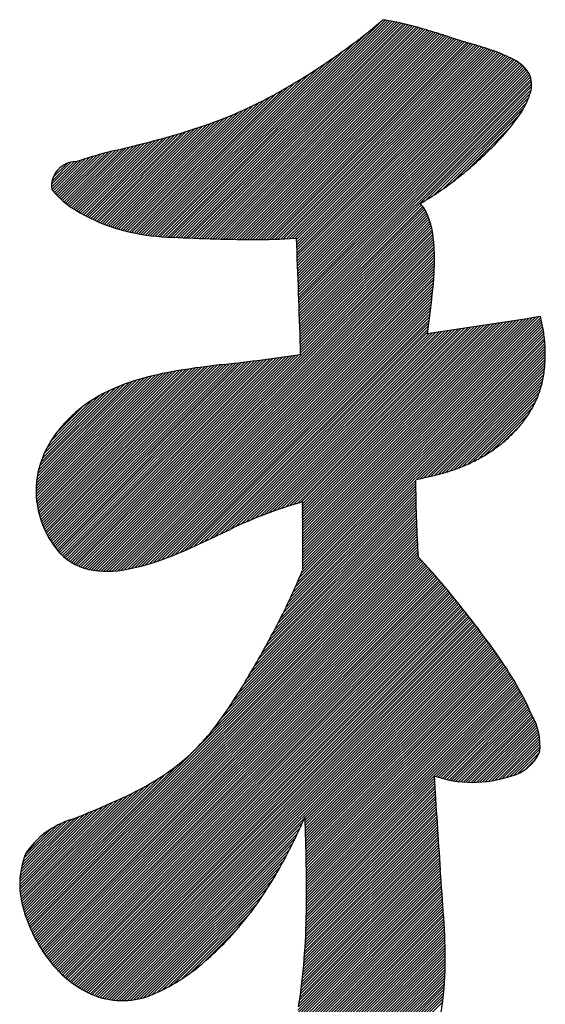
# Model space of a CAD drawing. Units: millimetres. Extents: x 0 to 3950, y 0 to 2760.
# Drawn here: x 3361 to 3386, y 28 to 74 of the extents above; entities that cross this region are included whole.
import ezdxf

# ---------------------------------------------------------------- set-up
doc = ezdxf.new("R2010")
doc.units = ezdxf.units.MM
doc.header["$LTSCALE"] = 1.71589

# ---------------------------------------------------------------- blocks, each defined once
blk = doc.blocks.new('*X4')
at = {"color": 7, "linetype": 'Continuous', "lineweight": 25}
for p, q in [((6.793, 43.42), (16.933, 53.56)), ((6.915, 43.414), (17.042, 53.542)), ((7.036, 43.409), (17.151, 53.523)), ((7.158, 43.403), (17.259, 53.504)), ((7.28, 43.398), (17.366, 53.484)), ((7.402, 43.393), (17.472, 53.463)), ((7.525, 43.388), (17.578, 53.441)), ((7.647, 43.383), (17.682, 53.418)), ((7.769, 43.378), (17.786, 53.395)), ((7.892, 43.373), (17.89, 53.371)), ((8.014, 43.369), (17.992, 53.346)), ((8.137, 43.364), (18.094, 53.321)), ((6.673, 43.427), (16.178, 52.933)), ((8.26, 43.36), (18.196, 53.295)), ((8.383, 43.355), (18.297, 53.269)), ((8.506, 43.351), (18.398, 53.243)), ((8.629, 43.347), (18.498, 53.216)), ((8.753, 43.343), (18.598, 53.188)), ((8.876, 43.339), (18.697, 53.16)), ((8.999, 43.335), (18.796, 53.132)), ((9.122, 43.331), (18.895, 53.103)), ((9.246, 43.327), (18.993, 53.074)), ((9.37, 43.324), (19.091, 53.045)), ((9.494, 43.32), (19.188, 53.015)), ((9.618, 43.317), (19.286, 52.986)), ((9.742, 43.315), (19.384, 52.956)), ((9.867, 43.312), (19.481, 52.926)), ((9.992, 43.31), (19.578, 52.896)), ((10.117, 43.308), (19.675, 52.866)), ((6.554, 43.435), (15.605, 52.486)), ((10.243, 43.306), (19.772, 52.836)), ((10.369, 43.305), (19.869, 52.805)), ((10.495, 43.303), (19.966, 52.775)), ((10.621, 43.302), (20.063, 52.744)), ((10.747, 43.301), (20.16, 52.714)), ((10.874, 43.301), (20.257, 52.683)), ((11.001, 43.301), (20.354, 52.653)), ((11.129, 43.301), (20.451, 52.623)), ((11.257, 43.302), (20.548, 52.593)), ((11.386, 43.304), (20.645, 52.563)), ((11.515, 43.306), (20.743, 52.533)), ((11.645, 43.308), (20.84, 52.503)), ((11.776, 43.311), (20.937, 52.473)), ((11.907, 43.315), (21.035, 52.444)), ((12.038, 43.32), (21.133, 52.414)), ((12.171, 43.325), (21.231, 52.385)), ((6.436, 43.445), (15.117, 52.126)), ((12.304, 43.33), (21.328, 52.355)), ((12.437, 43.337), (21.425, 52.324)), ((12.571, 43.343), (21.522, 52.294)), ((12.706, 43.351), (21.618, 52.263)), ((12.842, 43.359), (21.714, 52.232)), ((12.893, 43.283), (21.81, 52.2)), ((12.898, 43.161), (21.906, 52.169)), ((12.902, 43.038), (22.001, 52.137)), ((12.907, 42.916), (22.096, 52.104)), ((12.912, 42.793), (22.189, 52.071)), ((12.917, 42.671), (22.282, 52.036)), ((12.922, 42.548), (22.374, 52)), ((12.927, 42.426), (22.464, 51.963)), ((12.931, 42.304), (22.554, 51.926)), ((6.205, 43.468), (14.271, 51.534)), ((6.32, 43.456), (14.677, 51.813)), ((12.936, 42.181), (22.642, 51.887)), ((12.941, 42.058), (22.73, 51.847)), ((12.946, 41.936), (22.816, 51.806)), ((12.95, 41.813), (22.902, 51.765)), ((12.955, 41.691), (22.987, 51.723)), ((12.96, 41.568), (23.071, 51.679)), ((12.964, 41.445), (23.151, 51.632)), ((12.969, 41.323), (23.228, 51.582)), ((12.973, 41.2), (23.303, 51.529)), ((12.978, 41.077), (23.374, 51.473)), ((5.978, 43.496), (13.533, 51.051)), ((6.091, 43.481), (13.892, 51.282)), ((12.983, 40.954), (23.442, 51.414)), ((12.987, 40.832), (23.507, 51.352)), ((12.991, 40.709), (23.569, 51.287)), ((12.996, 40.586), (23.629, 51.219)), ((13, 40.463), (23.685, 51.148)), ((13.005, 40.34), (23.737, 51.072)), ((5.755, 43.528), (12.864, 50.637)), ((5.866, 43.511), (13.191, 50.836)), ((13.009, 40.217), (23.777, 50.985)), ((13.013, 40.094), (23.811, 50.892)), ((13.017, 39.971), (23.838, 50.792)), ((13.022, 39.848), (23.858, 50.685)), ((13.026, 39.725), (23.869, 50.568)), ((5.43, 43.584), (11.958, 50.112)), ((5.537, 43.564), (12.249, 50.276)), ((5.646, 43.546), (12.551, 50.451)), ((13.03, 39.602), (23.867, 50.439)), ((13.034, 39.479), (23.849, 50.294)), ((18.674, 44.991), (23.804, 50.122)), ((5.114, 43.65), (11.151, 49.687)), ((5.218, 43.627), (11.41, 49.819)), ((5.323, 43.605), (11.678, 49.96)), ((18.972, 45.162), (23.733, 49.923)), ((19.314, 45.377), (23.64, 49.702)), ((4.707, 43.753), (10.193, 49.238)), ((4.807, 43.725), (10.422, 49.34)), ((4.907, 43.698), (10.658, 49.449)), ((5.01, 43.673), (10.901, 49.564)), ((19.706, 45.642), (23.508, 49.443)), ((4.132, 43.94), (8.92, 48.729)), ((4.225, 43.907), (9.122, 48.804)), ((4.32, 43.874), (9.328, 48.882)), ((4.415, 43.842), (9.537, 48.965)), ((4.512, 43.811), (9.751, 49.051)), ((4.609, 43.782), (9.97, 49.142)), ((20.176, 45.985), (23.292, 49.1)), ((3.501, 44.201), (7.583, 48.283)), ((3.589, 44.161), (7.768, 48.341)), ((3.677, 44.122), (7.955, 48.4)), ((3.766, 44.084), (8.143, 48.461)), ((3.856, 44.047), (8.333, 48.524)), ((3.947, 44.011), (8.525, 48.589)), ((4.039, 43.975), (8.721, 48.657)), ((20.814, 46.495), (22.937, 48.618)), ((2.661, 44.634), (5.818, 47.791)), ((2.742, 44.587), (5.99, 47.835)), ((2.823, 44.541), (6.162, 47.881)), ((2.907, 44.497), (6.335, 47.926)), ((2.991, 44.455), (6.509, 47.973)), ((3.076, 44.412), (6.684, 48.021)), ((3.16, 44.369), (6.861, 48.07)), ((3.244, 44.325), (7.039, 48.121)), ((3.329, 44.283), (7.219, 48.173)), ((3.415, 44.242), (7.4, 48.228)), ((1.866, 45.239), (3.961, 47.333)), ((1.932, 45.178), (4.132, 47.377)), ((1.999, 45.117), (4.301, 47.419)), ((2.067, 45.058), (4.468, 47.459)), ((2.137, 45.001), (4.634, 47.498)), ((2.208, 44.944), (4.801, 47.538)), ((2.28, 44.889), (4.969, 47.578)), ((2.354, 44.835), (5.138, 47.62)), ((2.429, 44.783), (5.307, 47.662)), ((2.505, 44.732), (5.477, 47.704)), ((2.582, 44.682), (5.647, 47.747)), ((1.486, 45.749), (2.693, 46.956)), ((1.488, 45.879), (2.539, 46.93)), ((1.499, 45.635), (2.882, 47.019)), ((1.508, 46.027), (2.391, 46.909)), ((1.557, 45.566), (3.069, 47.078)), ((1.616, 45.498), (3.252, 47.134)), ((1.677, 45.432), (3.433, 47.188)), ((1.739, 45.366), (3.611, 47.239)), ((1.802, 45.302), (3.787, 47.287)), ((1.562, 46.207), (2.21, 46.856)), ((1.736, 46.509), (1.908, 46.681)), ((13.038, 39.355), (18.673, 44.99)), ((13.042, 39.232), (18.732, 44.922)), ((13.046, 39.109), (18.787, 44.849)), ((13.05, 38.985), (18.838, 44.774)), ((13.054, 38.862), (18.887, 44.695)), ((13.058, 38.739), (18.932, 44.613)), ((13.061, 38.615), (18.975, 44.529)), ((13.065, 38.492), (19.015, 44.442)), ((13.069, 38.368), (19.052, 44.352)), ((13.073, 38.244), (19.087, 44.259)), ((13.076, 38.121), (19.119, 44.164)), ((3.138, 27.928), (19.176, 43.966)), ((3.242, 27.905), (19.201, 43.863)), ((3.348, 27.884), (19.223, 43.759)), ((13.08, 37.997), (19.149, 44.066)), ((3.457, 27.865), (19.243, 43.652)), ((3.569, 27.849), (19.261, 43.542)), ((3.683, 27.837), (19.277, 43.431)), ((3.8, 27.827), (19.291, 43.318)), ((3.921, 27.82), (19.303, 43.202)), ((4.045, 27.817), (19.313, 43.085)), ((4.173, 27.818), (19.322, 42.966)), ((4.306, 27.823), (19.327, 42.844)), ((4.443, 27.833), (19.331, 42.721)), ((4.586, 27.848), (19.335, 42.598)), ((4.734, 27.87), (19.336, 42.471)), ((4.887, 27.895), (19.336, 42.344)), ((5.042, 27.923), (19.335, 42.216)), ((5.2, 27.954), (19.331, 42.085)), ((5.362, 27.988), (19.327, 41.953)), ((5.528, 28.027), (19.322, 41.821)), ((5.698, 28.07), (19.314, 41.686)), ((5.872, 28.117), (19.306, 41.551)), ((6.052, 28.169), (19.297, 41.414)), ((6.238, 28.227), (19.286, 41.276)), ((6.429, 28.292), (19.275, 41.138)), ((6.627, 28.362), (19.263, 40.998)), ((6.828, 28.436), (19.249, 40.857)), ((7.033, 28.514), (19.236, 40.717)), ((7.243, 28.596), (19.22, 40.574)), ((7.458, 28.684), (19.205, 40.431)), ((7.679, 28.778), (19.188, 40.287)), ((7.906, 28.877), (19.171, 40.143)), ((8.139, 28.984), (19.154, 39.998)), ((8.379, 29.096), (19.135, 39.852)), ((8.62, 29.209), (19.117, 39.707)), ((8.861, 29.324), (19.098, 39.56)), ((13.183, 28.682), (24.19, 39.688)), ((13.183, 28.809), (24.039, 39.665)), ((13.183, 28.554), (24.29, 39.662)), ((13.183, 28.937), (23.889, 39.642)), ((13.183, 28.427), (24.314, 39.558)), ((13.184, 29.064), (23.739, 39.619)), ((13.184, 29.191), (23.589, 39.596)), ((13.184, 29.319), (23.439, 39.573)), ((13.184, 29.446), (23.288, 39.551)), ((13.184, 29.573), (23.138, 39.528)), ((9.103, 29.439), (19.078, 39.414)), ((9.346, 29.554), (19.059, 39.267)), ((9.59, 29.671), (19.039, 39.12)), ((11.602, 30.537), (20.138, 39.073)), ((11.802, 30.61), (20.288, 39.096)), ((12, 30.68), (20.438, 39.119)), ((12.194, 30.747), (20.589, 39.142)), ((12.386, 30.812), (20.739, 39.165)), ((12.574, 30.873), (20.889, 39.187)), ((12.76, 30.932), (21.039, 39.21)), ((12.944, 30.988), (21.189, 39.233)), ((13.125, 31.042), (21.339, 39.256)), ((13.182, 28.299), (24.337, 39.454)), ((13.182, 28.172), (24.359, 39.349)), ((13.182, 28.044), (24.379, 39.242)), ((13.183, 30.591), (21.939, 39.346)), ((13.183, 30.718), (21.789, 39.324)), ((13.183, 30.845), (21.639, 39.301)), ((13.183, 30.972), (21.489, 39.278)), ((13.184, 29.701), (22.988, 39.505)), ((13.184, 29.828), (22.838, 39.482)), ((13.184, 29.955), (22.688, 39.46)), ((13.184, 30.083), (22.538, 39.437)), ((13.184, 30.21), (22.388, 39.414)), ((13.184, 30.337), (22.238, 39.392)), ((13.184, 30.464), (22.088, 39.369)), ((13.214, 27.949), (24.421, 39.156)), ((9.835, 29.788), (19.019, 38.972)), ((10.074, 29.901), (19.085, 38.911)), ((10.308, 30.007), (19.235, 38.934)), ((10.535, 30.107), (19.386, 38.957)), ((10.758, 30.202), (19.536, 38.981)), ((10.975, 30.292), (19.687, 39.004)), ((11.188, 30.378), (19.837, 39.027)), ((11.397, 30.459), (19.988, 39.05)), ((12.848, 27.074), (24.461, 38.687)), ((12.947, 27.3), (24.448, 38.801)), ((13.041, 27.522), (24.433, 38.913)), ((13.133, 27.74), (24.417, 39.024)), ((12.409, 26.126), (24.498, 38.214)), ((12.526, 26.37), (24.491, 38.335)), ((12.638, 26.609), (24.483, 38.454)), ((12.745, 26.844), (24.473, 38.572)), ((2.125, 28.442), (11.381, 37.698)), ((2.196, 28.386), (11.528, 37.718)), ((2.269, 28.332), (11.675, 37.738)), ((2.345, 28.281), (11.822, 37.758)), ((2.423, 28.231), (11.97, 37.779)), ((2.503, 28.184), (12.118, 37.799)), ((2.585, 28.139), (12.267, 37.821)), ((2.67, 28.097), (12.416, 37.842)), ((2.758, 28.057), (12.565, 37.864)), ((2.847, 28.019), (12.714, 37.886)), ((2.94, 27.984), (12.864, 37.908)), ((3.036, 27.954), (13.014, 37.931)), ((18.528, 32.118), (24.502, 38.091)), ((18.686, 32.148), (24.504, 37.966)), ((18.846, 32.181), (24.503, 37.838)), ((19.008, 32.216), (24.5, 37.708)), ((0.923, 30.422), (7.741, 37.24)), ((0.951, 30.323), (7.89, 37.262)), ((0.981, 30.226), (8.039, 37.283)), ((1.013, 30.131), (8.187, 37.304)), ((1.047, 30.037), (8.335, 37.325)), ((1.082, 29.945), (8.482, 37.345)), ((1.12, 29.855), (8.628, 37.364)), ((1.159, 29.767), (8.775, 37.383)), ((1.199, 29.68), (8.92, 37.401)), ((1.241, 29.595), (9.065, 37.419)), ((1.285, 29.511), (9.21, 37.436)), ((1.33, 29.429), (9.354, 37.453)), ((1.376, 29.348), (9.498, 37.47)), ((1.424, 29.269), (9.641, 37.486)), ((1.473, 29.191), (9.785, 37.502)), ((1.524, 29.114), (9.929, 37.519)), ((1.576, 29.039), (10.073, 37.536)), ((1.629, 28.965), (10.217, 37.553)), ((1.684, 28.892), (10.362, 37.57)), ((1.74, 28.821), (10.506, 37.587)), ((1.799, 28.753), (10.652, 37.605)), ((1.86, 28.687), (10.797, 37.623)), ((1.923, 28.622), (10.942, 37.642)), ((1.988, 28.56), (11.088, 37.66)), ((2.055, 28.5), (11.234, 37.679)), ((19.172, 32.253), (24.494, 37.574)), ((19.34, 32.293), (24.485, 37.438)), ((19.511, 32.337), (24.472, 37.298)), ((0.762, 31.534), (6.161, 36.933)), ((0.763, 31.662), (5.992, 36.892)), ((0.765, 31.41), (6.327, 36.972)), ((0.768, 31.795), (5.82, 36.847)), ((0.772, 31.289), (6.492, 37.009)), ((0.778, 31.932), (5.644, 36.798)), ((0.782, 31.172), (6.654, 37.044)), ((0.795, 31.058), (6.815, 37.078)), ((0.81, 30.946), (6.973, 37.109)), ((0.828, 30.837), (7.13, 37.138)), ((0.849, 30.73), (7.285, 37.166)), ((0.872, 30.626), (7.438, 37.192)), ((0.896, 30.523), (7.59, 37.217)), ((19.686, 32.384), (24.455, 37.154)), ((19.865, 32.436), (24.434, 37.005)), ((20.05, 32.494), (24.407, 36.851)), ((0.792, 32.074), (5.463, 36.745)), ((0.813, 32.222), (5.277, 36.685)), ((0.841, 32.377), (5.084, 36.62)), ((0.878, 32.541), (4.885, 36.548)), ((0.925, 32.716), (4.678, 36.468)), ((0.983, 32.901), (4.461, 36.379)), ((20.242, 32.559), (24.374, 36.691)), ((20.442, 32.631), (24.334, 36.523)), ((20.651, 32.713), (24.285, 36.347)), ((1.055, 33.1), (4.234, 36.279)), ((1.146, 33.318), (3.988, 36.16)), ((1.263, 33.563), (3.715, 36.014)), ((20.873, 32.808), (24.223, 36.158)), ((21.113, 32.92), (24.146, 35.953)), ((1.426, 33.853), (3.398, 35.825)), ((1.687, 34.241), (2.994, 35.548)), ((21.375, 33.056), (24.046, 35.726)), ((21.673, 33.225), (23.913, 35.466)), ((22.03, 33.456), (23.72, 35.146)), ((22.556, 33.854), (23.361, 34.659)), ((12.024, 25.358), (18.473, 31.808)), ((12.159, 25.621), (18.475, 31.937)), ((12.287, 25.876), (18.478, 32.067)), ((11.434, 24.26), (18.478, 31.304)), ((11.589, 24.542), (18.476, 31.429)), ((11.738, 24.819), (18.475, 31.555)), ((11.883, 25.091), (18.474, 31.681)), ((10.758, 23.075), (18.488, 30.804)), ((10.937, 23.381), (18.485, 30.929)), ((11.109, 23.68), (18.482, 31.053)), ((11.274, 23.973), (18.48, 31.178)), ((13.155, 30.945), (13.183, 30.972)), ((13.156, 30.819), (13.183, 30.845)), ((10.184, 22.119), (18.498, 30.433)), ((10.391, 22.453), (18.494, 30.557)), ((10.58, 22.77), (18.491, 30.68)), ((13.158, 30.693), (13.183, 30.718)), ((13.159, 30.566), (13.182, 30.59)), ((13.16, 30.44), (13.182, 30.463)), ((13.161, 30.314), (13.182, 30.336)), ((9.032, 20.457), (18.516, 29.942)), ((9.397, 20.95), (18.511, 30.064)), ((9.695, 21.375), (18.507, 30.187)), ((9.954, 21.762), (18.502, 30.31)), ((13.162, 30.188), (13.182, 30.208)), ((13.163, 30.062), (13.182, 30.081)), ((13.164, 29.935), (13.182, 29.954)), ((0.316, 11.614), (18.521, 29.82)), ((0.349, 11.52), (18.527, 29.698)), ((0.384, 11.428), (18.532, 29.576)), ((0.419, 11.336), (18.538, 29.455)), ((13.165, 29.809), (13.182, 29.826)), ((13.166, 29.683), (13.182, 29.699)), ((13.167, 29.557), (13.182, 29.572)), ((13.168, 29.431), (13.182, 29.444)), ((0.456, 11.245), (18.544, 29.334)), ((0.494, 11.156), (18.551, 29.213)), ((0.533, 11.067), (18.557, 29.092)), ((0.572, 10.98), (18.564, 28.971)), ((13.169, 29.304), (13.182, 29.317)), ((13.17, 29.178), (13.182, 29.19)), ((13.172, 29.052), (13.182, 29.063)), ((0.613, 10.893), (18.571, 28.851)), ((0.655, 10.808), (18.578, 28.731)), ((0.698, 10.724), (18.585, 28.611)), ((0.742, 10.64), (18.593, 28.491)), ((13.173, 28.926), (13.182, 28.935)), ((13.174, 28.8), (13.182, 28.808)), ((13.175, 28.673), (13.182, 28.681)), ((13.176, 28.547), (13.182, 28.553)), ((0.787, 10.558), (18.645, 28.416)), ((0.832, 10.476), (18.707, 28.351)), ((0.879, 10.396), (18.768, 28.285)), ((0.927, 10.316), (18.829, 28.218)), ((0.975, 10.237), (18.89, 28.152)), ((1.025, 10.159), (18.951, 28.086)), ((13.177, 28.421), (13.182, 28.426)), ((13.178, 28.295), (13.182, 28.299)), ((13.179, 28.169), (13.182, 28.171)), ((13.18, 28.042), (13.182, 28.044)), ((1.075, 10.082), (19.012, 28.019)), ((1.126, 10.006), (19.072, 27.952)), ((1.178, 9.931), (19.132, 27.885)), ((1.231, 9.857), (19.192, 27.818)), ((1.285, 9.784), (19.252, 27.75)), ((1.34, 9.711), (19.312, 27.683)), ((1.396, 9.639), (19.371, 27.615)), ((13.213, 27.947), (13.214, 27.949)), ((1.452, 9.569), (19.431, 27.547)), ((1.509, 9.498), (19.49, 27.479)), ((1.566, 9.428), (19.549, 27.411)), ((1.625, 9.359), (19.608, 27.342)), ((1.684, 9.292), (19.666, 27.274)), ((1.745, 9.225), (19.725, 27.205)), ((1.807, 9.16), (19.783, 27.136)), ((1.87, 9.096), (19.841, 27.067)), ((1.935, 9.033), (19.899, 26.997)), ((2, 8.971), (19.957, 26.928)), ((2.067, 8.91), (20.015, 26.858)), ((2.135, 8.851), (20.072, 26.789)), ((2.203, 8.792), (20.13, 26.719)), ((2.274, 8.735), (20.187, 26.649)), ((2.345, 8.679), (20.244, 26.579)), ((2.417, 8.624), (20.301, 26.509)), ((2.491, 8.571), (20.358, 26.438)), ((2.566, 8.518), (20.415, 26.368)), ((2.642, 8.467), (20.472, 26.297)), ((2.719, 8.417), (20.528, 26.227)), ((2.798, 8.369), (20.585, 26.156)), ((2.878, 8.321), (20.641, 26.085)), ((2.959, 8.275), (20.697, 26.013)), ((3.041, 8.23), (20.753, 25.942)), ((3.125, 8.186), (20.809, 25.871)), ((3.21, 8.144), (20.865, 25.799)), ((3.296, 8.103), (20.92, 25.728)), ((3.384, 8.064), (20.976, 25.656)), ((3.473, 8.026), (21.031, 25.584)), ((3.564, 7.989), (21.087, 25.512)), ((3.656, 7.954), (21.142, 25.44)), ((3.753, 7.924), (21.197, 25.368)), ((3.853, 7.896), (21.252, 25.296)), ((3.956, 7.872), (21.307, 25.223)), ((4.061, 7.85), (21.362, 25.151)), ((4.168, 7.83), (21.417, 25.078)), ((4.279, 7.814), (21.471, 25.006)), ((4.393, 7.8), (21.526, 24.933)), ((4.51, 7.79), (21.58, 24.86)), ((4.631, 7.783), (21.635, 24.787)), ((13.304, 16.329), (21.689, 24.714)), ((13.308, 16.205), (21.743, 24.641)), ((13.311, 16.082), (21.797, 24.568)), ((13.315, 15.959), (21.851, 24.494)), ((13.319, 15.835), (21.905, 24.421)), ((13.323, 15.712), (21.958, 24.347)), ((13.326, 15.588), (22.012, 24.273)), ((13.33, 15.464), (22.065, 24.2)), ((13.333, 15.34), (22.119, 24.126)), ((13.336, 15.216), (22.172, 24.051)), ((13.34, 15.092), (22.225, 23.977)), ((13.343, 14.968), (22.277, 23.902)), ((13.346, 14.844), (22.329, 23.827)), ((13.349, 14.719), (22.381, 23.752)), ((13.352, 14.595), (22.433, 23.676)), ((13.354, 14.47), (22.484, 23.6)), ((13.357, 14.346), (22.535, 23.524)), ((13.36, 14.221), (22.586, 23.447)), ((13.362, 14.096), (22.636, 23.371)), ((13.364, 13.971), (22.687, 23.294)), ((13.366, 13.846), (22.737, 23.216)), ((13.368, 13.721), (22.786, 23.139)), ((13.37, 13.595), (22.835, 23.061)), ((13.371, 13.469), (22.885, 22.982)), ((13.372, 13.343), (22.933, 22.904)), ((13.373, 13.216), (22.982, 22.825)), ((13.373, 13.089), (23.03, 22.746)), ((13.373, 12.835), (23.125, 22.586)), ((13.374, 12.962), (23.078, 22.666)), ((13.372, 12.451), (23.264, 22.344)), ((13.373, 12.707), (23.172, 22.506)), ((13.373, 12.58), (23.218, 22.425)), ((19.323, 18.275), (23.31, 22.262)), ((19.417, 18.242), (23.355, 22.18)), ((19.512, 18.21), (23.399, 22.097)), ((19.609, 18.18), (23.443, 22.014)), ((19.708, 18.151), (23.487, 21.93)), ((19.809, 18.125), (23.53, 21.846)), ((19.911, 18.1), (23.573, 21.762)), ((20.015, 18.076), (23.615, 21.677)), ((20.121, 18.055), (23.657, 21.591)), ((20.229, 18.036), (23.699, 21.505)), ((20.34, 18.019), (23.739, 21.419)), ((20.452, 18.004), (23.78, 21.332)), ((20.567, 17.992), (23.82, 21.245)), ((20.684, 17.982), (23.859, 21.157)), ((20.804, 17.974), (23.901, 21.071)), ((20.927, 17.97), (23.945, 20.989)), ((21.052, 17.968), (23.988, 20.903)), ((21.18, 17.969), (24.027, 20.816)), ((21.31, 17.972), (24.064, 20.726)), ((21.444, 17.978), (24.099, 20.633)), ((21.581, 17.988), (24.131, 20.537)), ((21.722, 18.001), (24.16, 20.439)), ((21.867, 18.019), (24.185, 20.337)), ((22.016, 18.041), (24.208, 20.233)), ((22.171, 18.068), (24.227, 20.124)), ((22.331, 18.101), (24.242, 20.012)), ((22.498, 18.141), (24.253, 19.896)), ((22.672, 18.188), (24.259, 19.774)), ((22.855, 18.244), (24.259, 19.648)), ((23.036, 18.297), (24.254, 19.515)), ((23.245, 18.379), (24.242, 19.376)), ((23.533, 18.54), (24.088, 19.094)), ((0.253, 11.806), (6.84, 18.393)), ((0.284, 11.709), (7.289, 18.714)), ((0.192, 12), (6.134, 17.942)), ((0.223, 11.903), (6.465, 18.145)), ((13.368, 12.066), (19.336, 18.033)), ((13.369, 12.194), (19.328, 18.153)), ((13.371, 12.323), (19.321, 18.273)), ((0.108, 12.297), (5.292, 17.481)), ((0.134, 12.196), (5.554, 17.616)), ((0.162, 12.097), (5.833, 17.768)), ((13.358, 11.546), (19.365, 17.554)), ((13.361, 11.677), (19.358, 17.674)), ((13.364, 11.807), (19.351, 17.794)), ((13.366, 11.936), (19.343, 17.914)), ((0.029, 12.728), (4.34, 17.039)), ((0.045, 12.616), (4.572, 17.143)), ((0.063, 12.507), (4.806, 17.25)), ((0.084, 12.401), (5.044, 17.361)), ((13.34, 11.02), (19.396, 17.075)), ((13.345, 11.152), (19.388, 17.195)), ((13.35, 11.284), (19.381, 17.315)), ((13.354, 11.415), (19.373, 17.434)), ((0, 13.208), (3.442, 16.649)), ((0.002, 13.082), (3.663, 16.743)), ((0.002, 13.337), (3.223, 16.558)), ((0.008, 12.961), (3.886, 16.839)), ((0.017, 12.843), (4.112, 16.938)), ((13.315, 10.485), (19.426, 16.596)), ((13.322, 10.619), (19.418, 16.716)), ((13.328, 10.753), (19.411, 16.836)), ((13.335, 10.887), (19.403, 16.955)), ((0.009, 13.472), (3.007, 16.469)), ((0.022, 13.611), (2.793, 16.382)), ((0.04, 13.756), (2.581, 16.298)), ((0.065, 13.909), (2.377, 16.221)), ((0.098, 14.069), (2.184, 16.155)), ((4.755, 7.781), (13.274, 16.299)), ((13.281, 9.942), (19.456, 16.118)), ((13.29, 10.079), (19.449, 16.237)), ((13.299, 10.215), (19.441, 16.357)), ((13.307, 10.35), (19.434, 16.477)), ((0.141, 14.24), (1.97, 16.068)), ((0.197, 14.423), (1.724, 15.95)), ((0.27, 14.623), (1.416, 15.769)), ((4.884, 7.782), (13.175, 16.073)), ((5.018, 7.789), (13.07, 15.841)), ((13.237, 9.389), (19.487, 15.64)), ((13.249, 9.529), (19.48, 15.759)), ((13.26, 9.667), (19.472, 15.879)), ((13.271, 9.805), (19.464, 15.998)), ((5.158, 7.801), (12.961, 15.604)), ((5.303, 7.819), (12.845, 15.362)), ((13.196, 8.967), (19.511, 15.281)), ((13.211, 9.108), (19.503, 15.401)), ((13.225, 9.249), (19.495, 15.52)), ((5.456, 7.845), (12.724, 15.112)), ((5.617, 7.879), (12.595, 14.856)), ((13.129, 8.39), (19.543, 14.804)), ((13.147, 8.536), (19.535, 14.924)), ((13.165, 8.68), (19.527, 15.043)), ((13.181, 8.824), (19.519, 15.162)), ((5.79, 7.924), (12.458, 14.592)), ((5.976, 7.983), (12.312, 14.319)), ((13.046, 7.798), (19.576, 14.328)), ((13.069, 7.948), (19.568, 14.447)), ((13.09, 8.096), (19.559, 14.566)), ((13.11, 8.244), (19.551, 14.685)), ((6.18, 8.06), (12.156, 14.036)), ((12.94, 7.183), (19.609, 13.852)), ((12.969, 7.34), (19.601, 13.971)), ((12.998, 7.496), (19.592, 14.09)), ((13.023, 7.648), (19.584, 14.209)), ((6.41, 8.163), (11.99, 13.743)), ((6.654, 8.279), (11.808, 13.433)), ((12.818, 6.552), (19.645, 13.378)), ((12.849, 6.711), (19.636, 13.497)), ((12.88, 6.869), (19.627, 13.615)), ((12.91, 7.026), (19.618, 13.734)), ((6.917, 8.415), (11.602, 13.1)), ((12.689, 5.914), (19.679, 12.904)), ((12.722, 6.074), (19.671, 13.023)), ((12.755, 6.234), (19.662, 13.141)), ((12.787, 6.393), (19.653, 13.26)), ((7.207, 8.578), (11.365, 12.735)), ((12.554, 5.269), (19.714, 12.429)), ((12.587, 5.43), (19.705, 12.548)), ((12.622, 5.592), (19.697, 12.667)), ((12.656, 5.753), (19.688, 12.785)), ((7.539, 8.782), (11.082, 12.325)), ((12.475, 4.682), (19.748, 11.954)), ((12.487, 4.821), (19.739, 12.073)), ((12.504, 4.965), (19.731, 12.192)), ((12.526, 5.115), (19.722, 12.311)), ((7.945, 9.061), (10.727, 11.843)), ((12.461, 4.285), (19.773, 11.598)), ((12.462, 4.414), (19.765, 11.717)), ((12.467, 4.546), (19.756, 11.836)), ((8.581, 9.57), (10.188, 11.177)), ((12.463, 4.16), (19.781, 11.479)), ((12.467, 4.038), (19.789, 11.359)), ((12.475, 3.918), (19.796, 11.238)), ((12.485, 3.801), (19.802, 11.118)), ((12.498, 3.686), (19.808, 10.996)), ((12.513, 3.573), (19.814, 10.875)), ((12.53, 3.463), (19.818, 10.752)), ((12.549, 3.355), (19.823, 10.629)), ((12.57, 3.249), (19.827, 10.506)), ((12.593, 3.145), (19.83, 10.382)), ((12.619, 3.044), (19.833, 10.257)), ((12.648, 2.945), (19.835, 10.132)), ((12.677, 2.847), (19.837, 10.007)), ((12.708, 2.751), (19.838, 9.881)), ((12.741, 2.656), (19.838, 9.754)), ((12.774, 2.563), (19.838, 9.627)), ((12.809, 2.47), (19.838, 9.499)), ((12.846, 2.379), (19.836, 9.37)), ((12.883, 2.29), (19.833, 9.24)), ((12.922, 2.201), (19.83, 9.109)), ((12.962, 2.114), (19.825, 8.976)), ((13.004, 2.028), (19.818, 8.843)), ((13.046, 1.943), (19.811, 8.708)), ((13.09, 1.86), (19.802, 8.572)), ((13.134, 1.777), (19.792, 8.435)), ((13.18, 1.696), (19.781, 8.297)), ((13.227, 1.615), (19.769, 8.157)), ((13.275, 1.536), (19.754, 8.015)), ((13.324, 1.458), (19.739, 7.873)), ((13.375, 1.381), (19.722, 7.728))]:
    blk.add_line(p, q, dxfattribs=at)

msp = doc.modelspace()

# ---------------------------------------------------------------- linework, layer by layer
at = {"color": 7, "linetype": 'Continuous', "lineweight": 25}
for p, q in [((3374.217, 63.728), (3374.23, 63.409)), ((3374.23, 63.409), (3374.243, 63.09)), ((3374.243, 63.09), (3374.255, 62.771)), ((3380.664, 62.922), (3380.652, 63.29)), ((3374.255, 62.771), (3374.268, 62.452)), ((3380.65, 62.186), (3380.663, 62.553)), ((3380.663, 62.553), (3380.664, 62.922)), ((3374.268, 62.452), (3374.28, 62.133)), ((3374.28, 62.133), (3374.292, 61.814)), ((3380.628, 61.818), (3380.65, 62.186)), ((3374.292, 61.814), (3374.304, 61.495)), ((3380.599, 61.452), (3380.628, 61.818)), ((3374.304, 61.495), (3374.316, 61.175)), ((3374.316, 61.175), (3374.327, 60.856)), ((3380.564, 61.086), (3380.599, 61.452)), ((3374.327, 60.856), (3374.338, 60.537)), ((3380.481, 60.355), (3380.524, 60.72)), ((3380.524, 60.72), (3380.564, 61.086)), ((3374.338, 60.537), (3374.349, 60.218)), ((3374.349, 60.218), (3374.36, 59.899)), ((3380.434, 59.991), (3380.481, 60.355)), ((3374.36, 59.899), (3374.371, 59.58)), ((3380.386, 59.626), (3380.434, 59.991)), ((3383.433, 59.737), (3383.122, 59.69)), ((3383.745, 59.785), (3383.433, 59.737)), ((3384.056, 59.832), (3383.745, 59.785)), ((3384.366, 59.879), (3384.056, 59.832)), ((3384.677, 59.926), (3384.366, 59.879)), ((3384.988, 59.973), (3384.677, 59.926)), ((3385.298, 60.021), (3384.988, 59.973)), ((3385.608, 60.068), (3385.298, 60.021)), ((3374.371, 59.58), (3374.381, 59.26)), ((3380.633, 59.311), (3380.322, 59.263)), ((3380.336, 59.262), (3380.386, 59.626)), ((3380.944, 59.359), (3380.633, 59.311)), ((3381.255, 59.407), (3380.944, 59.359)), ((3381.566, 59.454), (3381.255, 59.407)), ((3381.877, 59.502), (3381.566, 59.454)), ((3382.188, 59.549), (3381.877, 59.502)), ((3382.5, 59.596), (3382.188, 59.549)), ((3382.811, 59.643), (3382.5, 59.596)), ((3383.122, 59.69), (3382.811, 59.643)), ((3374.381, 59.26), (3374.391, 58.941)), ((3374.391, 58.941), (3374.4, 58.622)), ((3374.4, 58.622), (3374.409, 58.303)), ((3379.801, 52.225), (3379.801, 52.437)), ((3379.802, 52.012), (3379.801, 52.225)), ((3379.804, 51.8), (3379.802, 52.012)), ((3379.807, 51.588), (3379.804, 51.8)), ((3379.811, 51.376), (3379.807, 51.588)), ((3374.51, 51.425), (3374.511, 51.237)), ((3374.511, 51.237), (3374.511, 51.05)), ((3374.511, 51.05), (3374.511, 50.863)), ((3379.816, 51.164), (3379.811, 51.376)), ((3379.821, 50.952), (3379.816, 51.164)), ((3374.511, 50.863), (3374.512, 50.675)), ((3374.512, 50.675), (3374.512, 50.488)), ((3379.828, 50.74), (3379.821, 50.952)), ((3379.836, 50.528), (3379.828, 50.74)), ((3374.512, 50.488), (3374.512, 50.301)), ((3374.512, 50.301), (3374.512, 50.113)), ((3374.512, 50.113), (3374.512, 49.926)), ((3379.844, 50.316), (3379.836, 50.528)), ((3379.853, 50.104), (3379.844, 50.316)), ((3379.863, 49.893), (3379.853, 50.104)), ((3374.512, 49.926), (3374.512, 49.739)), ((3374.512, 49.739), (3374.512, 49.551)), ((3379.873, 49.681), (3379.863, 49.893)), ((3379.884, 49.469), (3379.873, 49.681)), ((3374.512, 49.551), (3374.511, 49.364)), ((3374.511, 49.364), (3374.511, 49.177)), ((3374.511, 49.177), (3374.511, 48.99)), ((3379.896, 49.258), (3379.884, 49.469)), ((3379.909, 49.046), (3379.896, 49.258)), ((3374.511, 48.802), (3374.51, 48.615)), ((3374.511, 48.99), (3374.511, 48.802)), ((3379.922, 48.834), (3379.909, 49.046)), ((3374.51, 48.615), (3374.51, 48.428)), ((3374.51, 48.428), (3374.51, 48.241))]:
    msp.add_line(p, q, dxfattribs=at)
for centre, radius, start, end in [((3361.472, 93.312), 25.644, 306.4123, 310.8912), ((3376.187, 60.897), 13.192, 76.3916, 80.9127), ((3374.525, 54.117), 20.173, 73.3792, 76.333), ((3362.191, 12.795), 63.297, 72.42537, 73.38024), ((3411.273, 168.047), 99.528, 252.47518, 253.07832), ((3358.001, 97.971), 31.454, 302.8241, 306.4624), ((3374.176, 45.408), 28.598, 71.3821, 73.4878), ((3381.072, 65.764), 7.107, 63.2537, 71.6779), ((3383.447, 70.324), 1.967, 35.15, 65.269), ((3358.221, 97.549), 30.98, 299.2246, 302.9063), ((3383.967, 70.883), 1.23, 339.1763, 27.7856), ((3362.96, 89.104), 21.297, 293.8282, 299.1891), ((3381.559, 71.639), 3.753, 325.3362, 341.45), ((3362.576, 90.115), 22.377, 288.5776, 293.6818), ((3377.719, 74.173), 8.353, 318.8002, 326.0248), ((3359.292, 99.921), 32.718, 285.0761, 288.5584), ((3373.49, 77.821), 13.939, 314.6577, 318.9673), ((3350.598, 132.457), 66.395, 283.30045, 285.0173), ((3370.314, 48.473), 19.872, 102.9139, 108.678), ((3369.772, 81.552), 19.205, 311.6059, 314.7255), ((3363.949, 66.162), 1.137, 89.9725, 187.9015), ((3370.824, 80.337), 17.598, 308.282, 311.6704), ((3372.419, 78.315), 15.023, 304.3017, 308.2833), ((3366.288, 68.843), 4.478, 219.3152, 244.7088), ((3373.466, 76.782), 13.167, 299.7673, 304.2973), ((3378.555, 64.093), 1.921, 30.3853, 41.4338), ((3368.347, 72.18), 8.386, 241.7327, 255.4052), ((3378.115, 63.836), 2.431, 21.56, 30.3737), ((3377.411, 63.556), 3.189, 14.9811, 21.5903), ((3376.444, 63.295), 4.19, 9.9774, 15.0104), ((3368.643, 73.864), 10.091, 256.1843, 267.526), ((3375.211, 63.076), 5.442, 6.1244, 10.0004), ((3374.386, 198.309), 134.669, 267.37039, 268.21896), ((3372.4, 126.352), 62.686, 267.98909, 269.8151), ((3372.307, 93.357), 29.69, 269.7895, 273.6436), ((3373.702, 62.912), 6.96, 3.1098, 6.1407), ((3377.823, 58.152), 8.017, 9.4425, 13.825), ((3378.339, 58.236), 7.495, 4.4917, 9.4571), ((3379.075, 58.292), 6.757, 359.0035, 4.5049), ((3359.394, 160.081), 102.883, 276.39729, 277.39931), ((3361.009, 145.857), 88.57, 277.54852, 278.70232), ((3379.886, 58.277), 5.946, 352.7976, 359.0159), ((3371.756, 39.554), 18.25, 98.4413, 104.0805), ((3376.263, 9.422), 48.718, 96.3699, 98.4822), ((3380.651, 58.179), 5.174, 345.7093, 352.8067), ((3369.801, 47.305), 10.257, 104.0199, 114.069), ((3368.484, 50.27), 7.013, 114.1278, 128.7527), ((3381.276, 58.02), 4.529, 337.6212, 345.7093), ((3381.174, 58.074), 4.644, 329.5216, 337.4872), ((3367.872, 51.056), 6.017, 128.8869, 145.9343), ((3380.697, 58.355), 5.197, 322.3734, 329.5232), ((3380.203, 58.734), 5.821, 315.9615, 322.3815), ((3379.762, 59.159), 6.433, 310.1419, 315.9725), ((3366.793, 51.761), 4.728, 145.6903, 167.3343), ((3379.431, 59.549), 6.944, 304.7523, 310.1538), ((3379.249, 59.81), 7.263, 299.6262, 304.7645), ((3379.22, 59.858), 7.318, 294.5896, 299.6386), ((3378.506, 61.727), 9.32, 285.9005, 289.8434), ((3378.997, 60.362), 7.869, 289.852, 294.5361), ((3366.216, 51.94), 4.126, 168.0063, 192.9762), ((3376.829, 68.516), 16.315, 280.5171, 282.7774), ((3377.829, 64.106), 11.794, 282.7784, 285.8965), ((3366.482, 51.942), 4.386, 192.2128, 215.686), ((3380.839, 29.6), 22.724, 106.2454, 110.7389), ((3380.664, 30.195), 22.105, 110.8589, 115.5322), ((3289.776, 219.41), 187.807, 295.12162, 295.67136), ((3365.195, 50.957), 2.766, 214.6696, 251.8304), ((3361.711, 66.073), 18.435, 289.4372, 295.021), ((3356.428, 26.713), 32.271, 40.0341, 43.2779), ((3365.41, 52.248), 4.065, 254.6222, 279.8963), ((3364.602, 57.721), 9.597, 279.034, 289.7557), ((3347.189, 59.355), 29.5, 332.5309, 337.8376), ((3347.23, 18.979), 44.288, 37.6766, 40.0406), ((3337.343, 11.251), 56.837, 35.9182, 37.7509), ((3328.604, 69.027), 50.452, 329.4044, 332.5209), ((3366.179, 32.098), 21.255, 31.1112, 36.008), ((3351.457, 55.141), 23.714, 323.546, 330.1806), ((3372.113, 35.712), 14.307, 23.735, 30.9972), ((3382.758, 40.058), 2.829, 353.3628, 29.9456), ((3362.444, 46.996), 10.038, 307.9787, 323.68), ((3383.731, 40.59), 2.028, 283.8891, 334.9488), ((3360.755, 49.579), 13.116, 294.8669, 306.8492), ((3382.382, 43.365), 5.031, 249.7687, 270.5183), ((4350.501, 98.631), 971.706, 183.538553, 183.669141), ((3382.441, 43.974), 5.64, 269.8604, 288.3643), ((3347.389, 78.337), 44.828, 291.3999, 294.9094), ((3364.87, 32.861), 3.904, 106.7279, 146.9057), ((3351.849, 46.493), 24.784, 330.4221, 336.756), ((3204.722, 31.116), 170.001, 1.14662, 1.89306), ((3708.771, 57.465), 328.657, 183.66667, 184.053), ((3365.199, 33.569), 3.871, 158.4357, 199.0252), ((3312.857, 33.276), 61.844, 359.09837, 1.15025), ((3358.063, 42.884), 17.599, 321.7067, 330.655), ((2786.506, -10.139), 596.084, 4.056728, 4.269325), ((3368.059, 34.205), 6.79, 196.2265, 219.4075), ((3337.808, 32.879), 36.891, 355.6452, 359.1057), ((3360.23, 41.233), 14.875, 310.9441, 321.5235), ((3353.611, 30.068), 27.555, 359.496, 4.0833), ((3366.698, 32.969), 4.954, 218.3544, 250.1421), ((3364.006, 36.663), 8.95, 294.2609, 311.8567), ((3348.81, 32.04), 25.856, 350.7323, 355.6478), ((3365.572, 29.996), 15.594, 351.2329, 359.373), ((3366.099, 31.842), 3.695, 252.9433, 295.4008)]:
    msp.add_arc(centre, radius, start, end, dxfattribs=at)

# ---------------------------------------------------------------- block references
msp.add_blockref('*X4', (3361.328, 20.366), dxfattribs=at)

doc.saveas('drawing.dxf')
